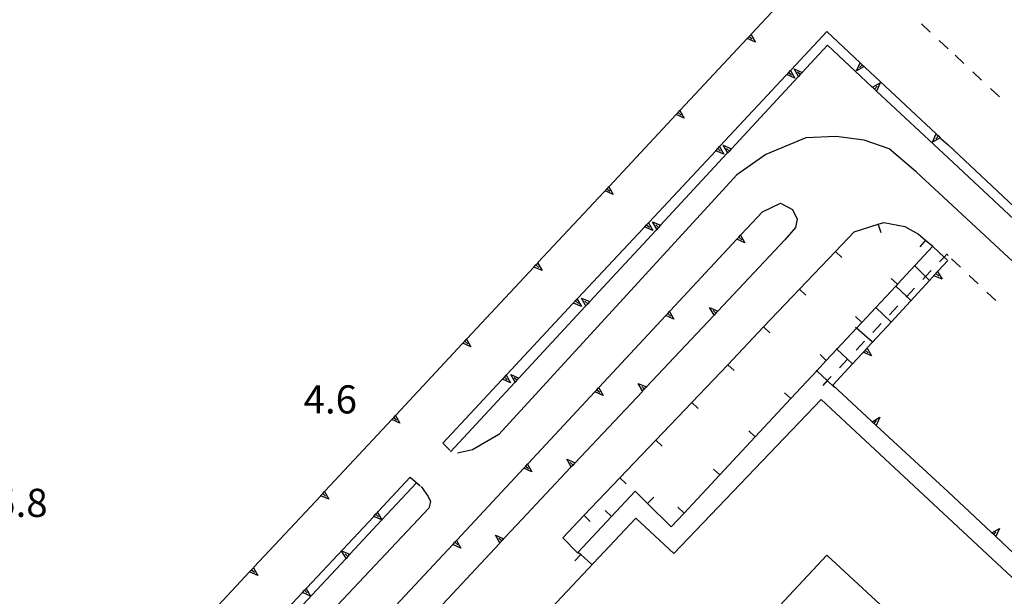
# Model space of a CAD drawing. Units: metres. Extents: x 483672 to 486296, y 4497344 to 4500093.
# Drawn here: x 485285 to 485398, y 4498956 to 4499022 of the extents above; entities that cross this region are included whole.
import ezdxf

# ---------------------------------------------------------------- set-up
doc = ezdxf.new("R2010")
doc.units = ezdxf.units.M
doc.header["$MEASUREMENT"] = 0
for name, color, linetype in [("'03 marciapiede - spartitraffico", 254, 'Continuous'), ("'03 punto quotato a terra", 254, 'Continuous'), ('EDIFICIO', 250, 'Continuous'), ('GRADINI', 254, 'Continuous'), ('muro di sostegno', 254, 'Continuous'), ('muro di sostegno v', 254, 'Continuous'), ('muro divisorio', 254, 'Continuous'), ('muro divisorio v', 254, 'Continuous'), ('punto quotato a terra', 254, 'Continuous'), ('strada secondaria meno di 6 mt 3 classe', 254, 'Continuous')]:
    doc.layers.add(name, color=color, linetype=linetype)
doc.styles.add('txt', font='txt')

msp = doc.modelspace()

# ---------------------------------------------------------------- linework, layer by layer
at = {"layer": "'03 marciapiede - spartitraffico", "linetype": 'Continuous'}
for p, q in [((485389.38, 4499020.92), (485388.36, 4499021.88)), ((485391.43, 4499019.01), (485390.4, 4499019.96)), ((485393.26, 4499017.3), (485392.23, 4499018.26)), ((485395.29, 4499015.39), (485394.28, 4499016.35)), ((485397.34, 4499013.48), (485396.32, 4499014.43)), ((485391.43, 4498995.19), (485391.27, 4498995.34)), ((485392.85, 4498993.86), (485391.83, 4498994.81)), ((485394.89, 4498991.93), (485393.87, 4498992.89)), ((485396.93, 4498990.02), (485395.91, 4498990.97)), ((485385.66, 4498989.39), (485384.69, 4498988.37)), ((485383.73, 4498987.35), (485382.77, 4498986.33)), ((485381.81, 4498985.32), (485380.85, 4498984.29))]:
    msp.add_line(p, q, dxfattribs=at)
at = {"layer": "'03 marciapiede - spartitraffico", "linetype": 'Continuous', "flags": 128}
for points in [[(485391.27, 4498995.34), (485390.97, 4498995.02), (485390.46, 4498994.48)], [(485389.5, 4498993.46), (485388.85, 4498992.77), (485388.54, 4498992.44)], [(485387.58, 4498991.43), (485386.68, 4498990.47), (485386.62, 4498990.4)], [(485379.89, 4498983.28), (485379.86, 4498983.25), (485378.93, 4498982.25)], [(485377.97, 4498981.24), (485377.53, 4498980.78), (485377.01, 4498980.22)]]:
    msp.add_lwpolyline(points, dxfattribs=at)
at = {"layer": 'EDIFICIO', "linetype": 'Continuous'}
msp.add_line((485376.83, 4498978.61), (485391.43, 4498964.99), dxfattribs=at)
at = {"layer": 'EDIFICIO', "linetype": 'Continuous', "flags": 128}
for points in [[(485345.73, 4498954.58), (485355.47, 4498964.95), (485359.86, 4498960.85), (485376.83, 4498978.61)], [(485391.43, 4498964.99), (485399.88, 4498957.1), (485420.88, 4498937.48), (485404.06, 4498919.5), (485412.59, 4498911.53), (485429.36, 4498929.55), (485438.47, 4498921.04), (485434.13, 4498916.39), (485442.53, 4498908.59), (485446.84, 4498913.22), (485455.84, 4498904.81), (485451.55, 4498900.19), (485460.05, 4498892.29), (485464.31, 4498896.89), (485473.44, 4498888.37), (485424.21, 4498835.4), (485415.15, 4498843.85), (485419.68, 4498848.73), (485411.19, 4498856.78), (485406.59, 4498851.83), (485397.61, 4498860.21), (485402.27, 4498865.23), (485393.88, 4498873.18), (485391.43, 4498870.56)]]:
    msp.add_lwpolyline(points, dxfattribs=at)
msp.add_lwpolyline([(485377.46, 4498960.66), (485369.32, 4498951.97), (485377.5, 4498944.31), (485385.68, 4498953.06)], close=True, dxfattribs=at)
at = {"layer": 'GRADINI', "linetype": 'Continuous', "flags": 128}
for points in [[(485391.33, 4498994.68), (485390.97, 4498995.02), (485389.71, 4498996.18)], [(485389.33, 4498992.3), (485389.3, 4498992.33), (485388.85, 4498992.77), (485387.63, 4498993.96)], [(485387.16, 4498990.02), (485386.68, 4498990.47), (485385.41, 4498991.68), (485385.41, 4498991.68)], [(485384.93, 4498987.48), (485384.87, 4498987.53), (485383.11, 4498989.21), (485383.08, 4498989.24)], [(485382.72, 4498985.2), (485380.89, 4498986.83), (485380.79, 4498986.92)], [(485380.47, 4498982.68), (485380.43, 4498982.71), (485379.86, 4498983.25), (485378.63, 4498984.4), (485378.54, 4498984.48)], [(485378.36, 4498980), (485377.53, 4498980.78), (485376.31, 4498981.92), (485376.25, 4498981.98)]]:
    msp.add_lwpolyline(points, dxfattribs=at)
at = {"layer": 'muro di sostegno'}
for p, q in [((485373.37, 4499016.59), (485377.47, 4499020.99)), ((485382.65, 4499014.64), (485377.54, 4499019.41)), ((485390.61, 4499008.69), (485391.43, 4499007.93)), ((485399.04, 4498999.36), (485391.43, 4499006.46)), ((485370.07, 4499000.23), (485372.15, 4499001.21)), ((485372.15, 4499001.21), (485373.52, 4499000.49)), ((485367.62, 4498997.6), (485370.07, 4499000.23)), ((485373.52, 4499000.49), (485374.04, 4498999.38)), ((485373.87, 4498998.42), (485373.4, 4498997.88)), ((485374.04, 4498999.38), (485373.87, 4498998.42)), ((485373.4, 4498997.88), (485372.63, 4498997)), ((485390.3, 4498993.42), (485391.4, 4498994.61)), ((485341.51, 4498980.52), (485334.16, 4498972.59)), ((485382.61, 4498976.12), (485378.15, 4498980.24)), ((485334.13, 4498972.75), (485333.27, 4498973.59)), ((485347.98, 4498970.76), (485342.36, 4498964.77)), ((485325.81, 4498965.69), (485329.52, 4498969.66)), ((485329.52, 4498969.66), (485330.65, 4498968.68)), ((485396.38, 4498963.33), (485391.43, 4498967.99))]:
    msp.add_line(p, q, dxfattribs=at)
at = {"layer": 'muro di sostegno', "flags": 128}
for points in [[(485368.82, 4499020.74), (485376.92, 4499029.44), (485377, 4499029.52)], [(485377.47, 4499020.99), (485381.31, 4499017.4), (485381.55, 4499017.17), (485381.77, 4499016.97), (485381.85, 4499016.89)], [(485360.63, 4499011.96), (485368.31, 4499020.19), (485368.32, 4499020.2), (485368.54, 4499020.44), (485368.75, 4499020.66), (485368.75, 4499020.66), (485368.82, 4499020.74)], [(485377.54, 4499019.41), (485374.65, 4499016.28), (485374.64, 4499016.27), (485374.42, 4499016.03), (485374.21, 4499015.81), (485374.14, 4499015.73)], [(485365.19, 4499007.81), (485373.3, 4499016.51), (485373.37, 4499016.59)], [(485381.85, 4499016.89), (485390.07, 4499009.2), (485390.07, 4499009.19), (485390.31, 4499008.97), (485390.53, 4499008.76), (485390.53, 4499008.76), (485390.61, 4499008.69)], [(485374.14, 4499015.73), (485366.49, 4499007.48), (485366.48, 4499007.47), (485366.26, 4499007.23), (485366.06, 4499007.01), (485365.98, 4499006.93)], [(485391.43, 4499006.46), (485383.2, 4499014.14), (485382.96, 4499014.36), (485382.73, 4499014.57), (485382.65, 4499014.64)], [(485352.45, 4499003.18), (485360.12, 4499011.42), (485360.13, 4499011.42), (485360.36, 4499011.67), (485360.56, 4499011.88), (485360.56, 4499011.88), (485360.63, 4499011.96)], [(485357.01, 4498999.04), (485364.69, 4499007.27), (485364.91, 4499007.51), (485365.12, 4499007.74), (485365.19, 4499007.81)], [(485391.43, 4499007.93), (485399.65, 4499000.23), (485399.89, 4499000), (485400.11, 4498999.8), (485400.19, 4498999.72)], [(485365.98, 4499006.93), (485358.33, 4498998.67), (485358.33, 4498998.67), (485358.1, 4498998.43), (485357.9, 4498998.21), (485357.83, 4498998.13)], [(485344.26, 4498994.41), (485352.38, 4499003.1), (485352.45, 4499003.18)], [(485348.82, 4498990.27), (485356.93, 4498998.96), (485357.01, 4498999.04)], [(485357.83, 4498998.13), (485350.18, 4498989.88), (485350.17, 4498989.87), (485349.95, 4498989.63), (485349.74, 4498989.41), (485349.67, 4498989.33)], [(485359.45, 4498988.81), (485367.12, 4498997.06), (485367.12, 4498997.06), (485367.2, 4498997.15), (485367.34, 4498997.3), (485367.55, 4498997.52), (485367.62, 4498997.6)], [(485372.63, 4498997), (485364.92, 4498988.79), (485364.91, 4498988.78), (485364.76, 4498988.62), (485364.69, 4498988.55), (485364.49, 4498988.33), (485364.48, 4498988.33), (485364.41, 4498988.25)], [(485336.08, 4498985.62), (485343.76, 4498993.86), (485343.76, 4498993.87), (485343.99, 4498994.11), (485344.19, 4498994.33), (485344.19, 4498994.33), (485344.26, 4498994.41)], [(485382.17, 4498984.6), (485384.87, 4498987.53), (485389.3, 4498992.33), (485390.23, 4498993.34), (485390.23, 4498993.34), (485390.3, 4498993.42)], [(485340.64, 4498981.49), (485348.75, 4498990.19), (485348.82, 4498990.27)], [(485349.67, 4498989.33), (485342.02, 4498981.07), (485342.01, 4498981.06), (485341.79, 4498980.82), (485341.59, 4498980.6), (485341.51, 4498980.52)], [(485351.28, 4498980.03), (485358.94, 4498988.27), (485358.95, 4498988.27), (485359.05, 4498988.38), (485359.17, 4498988.52), (485359.38, 4498988.73), (485359.45, 4498988.81)], [(485364.41, 4498988.25), (485356.71, 4498980.05), (485356.7, 4498980.04), (485356.54, 4498979.87), (485356.48, 4498979.81), (485356.27, 4498979.59), (485356.27, 4498979.59), (485356.2, 4498979.51)], [(485327.9, 4498976.85), (485336.01, 4498985.55), (485336.08, 4498985.62)], [(485378.15, 4498980.24), (485380.43, 4498982.71), (485382.1, 4498984.52), (485382.1, 4498984.52), (485382.17, 4498984.6)], [(485333.27, 4498973.59), (485340.57, 4498981.41), (485340.64, 4498981.49)], [(485343.1, 4498971.24), (485350.77, 4498979.48), (485350.78, 4498979.49), (485350.87, 4498979.59), (485351, 4498979.73), (485351.21, 4498979.95), (485351.28, 4498980.03)], [(485356.2, 4498979.51), (485348.49, 4498971.3), (485348.48, 4498971.29), (485348.36, 4498971.16), (485348.26, 4498971.06), (485348.06, 4498970.84), (485347.98, 4498970.76)], [(485319.72, 4498968.08), (485327.39, 4498976.3), (485327.62, 4498976.55), (485327.82, 4498976.77), (485327.83, 4498976.77), (485327.9, 4498976.85)], [(485391.43, 4498967.99), (485382.69, 4498976.05), (485382.69, 4498976.05), (485382.61, 4498976.12)], [(485334.93, 4498962.46), (485342.59, 4498970.7), (485342.6, 4498970.7), (485342.7, 4498970.81), (485342.82, 4498970.94), (485343.03, 4498971.16), (485343.1, 4498971.24)], [(485330.23, 4498969.02), (485326.24, 4498964.73), (485326.24, 4498964.73), (485322.56, 4498960.78), (485322.55, 4498960.77), (485322.46, 4498960.67), (485322.33, 4498960.53), (485322.13, 4498960.31), (485322.05, 4498960.23)], [(485311.53, 4498959.29), (485319.21, 4498967.53), (485319.22, 4498967.54), (485319.44, 4498967.78), (485319.65, 4498968), (485319.65, 4498968), (485319.72, 4498968.08)], [(485317.61, 4498956.93), (485325.31, 4498965.15), (485325.53, 4498965.39), (485325.74, 4498965.61), (485325.81, 4498965.69)], [(485342.36, 4498964.77), (485339.85, 4498962.09), (485339.78, 4498962.01)], [(485399.68, 4498960.23), (485396.92, 4498962.82), (485396.91, 4498962.83), (485396.68, 4498963.05), (485396.46, 4498963.26), (485396.38, 4498963.33)], [(485326.76, 4498953.67), (485334.42, 4498961.91), (485334.43, 4498961.92), (485334.5, 4498962), (485334.65, 4498962.16), (485334.86, 4498962.38), (485334.93, 4498962.46)], [(485339.78, 4498962.01), (485331.67, 4498953.31), (485331.59, 4498953.23)], [(485322.05, 4498960.23), (485314.38, 4498951.99), (485314.37, 4498951.98), (485314.27, 4498951.87), (485314.15, 4498951.74), (485313.95, 4498951.52), (485313.87, 4498951.44)], [(485303.35, 4498950.52), (485311.02, 4498958.75), (485311.03, 4498958.76), (485311.26, 4498959), (485311.46, 4498959.21), (485311.46, 4498959.22), (485311.53, 4498959.29)], [(485309.41, 4498948.16), (485317.1, 4498956.39), (485317.33, 4498956.63), (485317.54, 4498956.85), (485317.61, 4498956.93)]]:
    msp.add_lwpolyline(points, dxfattribs=at)
at = {"layer": 'muro di sostegno v'}
for p, q in [((485369.25, 4499019.77), (485368.31, 4499020.19)), ((485368.54, 4499020.44), (485368.87, 4499020.14)), ((485373.71, 4499016.69), (485374.65, 4499016.28)), ((485380.89, 4499016.46), (485381.31, 4499017.4)), ((485373.8, 4499015.63), (485372.87, 4499016.04)), ((485383.62, 4499015.07), (485383.2, 4499014.14)), ((485361.06, 4499011), (485360.12, 4499011.42)), ((485360.36, 4499011.67), (485360.69, 4499011.37)), ((485365.55, 4499007.89), (485366.49, 4499007.48)), ((485365.62, 4499006.85), (485364.69, 4499007.27)), ((485352.18, 4499002.88), (485352.51, 4499002.59)), ((485352.88, 4499002.22), (485351.94, 4499002.63)), ((485357.44, 4498998.08), (485356.5, 4498998.49)), ((485357.4, 4498999.09), (485358.33, 4498998.67)), ((485368.05, 4498996.64), (485367.12, 4498997.06)), ((485344.69, 4498993.45), (485343.76, 4498993.86)), ((485343.99, 4498994.11), (485344.32, 4498993.81)), ((485390.74, 4498992.46), (485389.8, 4498992.87)), ((485390.03, 4498993.11), (485390.36, 4498992.82)), ((485349.25, 4498989.31), (485348.31, 4498989.72)), ((485349.24, 4498990.29), (485350.18, 4498989.88)), ((485363.98, 4498989.21), (485364.92, 4498988.79)), ((485359.88, 4498987.85), (485358.94, 4498988.27)), ((485336.51, 4498984.66), (485335.58, 4498985.08)), ((485335.81, 4498985.33), (485336.14, 4498985.03)), ((485382.61, 4498983.64), (485381.67, 4498984.05)), ((485381.9, 4498984.29), (485382.22, 4498984)), ((485341.08, 4498981.48), (485342.02, 4498981.07)), ((485341.07, 4498980.53), (485340.13, 4498980.94)), ((485355.77, 4498980.47), (485356.71, 4498980.05)), ((485351.71, 4498979.07), (485350.77, 4498979.48)), ((485328.33, 4498975.89), (485327.39, 4498976.3)), ((485327.62, 4498976.55), (485327.95, 4498976.26)), ((485382.91, 4498975.85), (485383.21, 4498976.18)), ((485383.57, 4498976.56), (485383.16, 4498975.62)), ((485347.55, 4498971.72), (485348.49, 4498971.3)), ((485343.53, 4498970.28), (485342.59, 4498970.7)), ((485319.44, 4498967.78), (485319.77, 4498967.48)), ((485320.15, 4498967.12), (485319.21, 4498967.53)), ((485397.34, 4498963.76), (485396.92, 4498962.82)), ((485339.35, 4498962.97), (485340.29, 4498962.55)), ((485321.62, 4498961.19), (485322.56, 4498960.78)), ((485335.36, 4498961.5), (485334.42, 4498961.91)), ((485311.96, 4498958.33), (485311.02, 4498958.75)), ((485311.26, 4498959), (485311.59, 4498958.7))]:
    msp.add_line(p, q, dxfattribs=at)
at = {"layer": 'muro di sostegno v', "flags": 128}
for points in [[(485368.32, 4499020.2), (485368.54, 4499020.44), (485368.75, 4499020.66), (485368.75, 4499020.66)], [(485368.74, 4499020.67), (485368.75, 4499020.66), (485369.25, 4499019.77)], [(485372.87, 4499016.05), (485373.09, 4499016.28), (485373.3, 4499016.5)], [(485373.29, 4499016.52), (485373.3, 4499016.51), (485373.3, 4499016.5), (485373.8, 4499015.63)], [(485374.22, 4499015.8), (485374.21, 4499015.81), (485373.71, 4499016.69)], [(485381.78, 4499016.97), (485381.77, 4499016.97), (485381.77, 4499016.97), (485380.89, 4499016.46)], [(485381.55, 4499017.17), (485381.55, 4499017.17), (485381.25, 4499016.85)], [(485381.32, 4499017.39), (485381.55, 4499017.17), (485381.77, 4499016.97), (485381.77, 4499016.96)], [(485373.09, 4499016.28), (485373.09, 4499016.28), (485373.42, 4499015.99)], [(485374.42, 4499016.03), (485374.42, 4499016.03), (485374.09, 4499016.32)], [(485374.64, 4499016.27), (485374.42, 4499016.03), (485374.22, 4499015.81)], [(485382.72, 4499014.56), (485382.73, 4499014.57), (485382.74, 4499014.57), (485383.62, 4499015.07)], [(485383.19, 4499014.14), (485382.96, 4499014.36), (485382.74, 4499014.57)], [(485382.96, 4499014.36), (485382.96, 4499014.36), (485383.26, 4499014.69)], [(485360.13, 4499011.42), (485360.36, 4499011.67), (485360.56, 4499011.88), (485360.56, 4499011.88)], [(485360.55, 4499011.89), (485360.56, 4499011.88), (485361.06, 4499011)], [(485389.65, 4499008.26), (485390.07, 4499009.2), (485390.07, 4499009.2)], [(485390.54, 4499008.77), (485390.53, 4499008.76), (485389.65, 4499008.26)], [(485390.31, 4499008.97), (485390.31, 4499008.97), (485390.01, 4499008.64)], [(485390.07, 4499009.19), (485390.31, 4499008.97), (485390.53, 4499008.76), (485390.53, 4499008.76)], [(485364.69, 4499007.27), (485364.91, 4499007.51), (485365.12, 4499007.73)], [(485364.91, 4499007.51), (485364.91, 4499007.51), (485365.24, 4499007.21)], [(485365.12, 4499007.74), (485365.12, 4499007.74), (485365.62, 4499006.85)], [(485366.06, 4499007), (485366.06, 4499007.01), (485365.55, 4499007.89)], [(485366.26, 4499007.23), (485366.26, 4499007.23), (485366.26, 4499007.23), (485365.94, 4499007.52)], [(485366.48, 4499007.47), (485366.26, 4499007.23), (485366.06, 4499007.01)], [(485351.95, 4499002.64), (485352.18, 4499002.88), (485352.38, 4499003.1), (485352.38, 4499003.1)], [(485352.37, 4499003.11), (485352.38, 4499003.1), (485352.38, 4499003.1), (485352.88, 4499002.22)], [(485356.51, 4498998.5), (485356.73, 4498998.73), (485356.94, 4498998.95)], [(485356.72, 4498998.73), (485356.73, 4498998.73), (485357.05, 4498998.44)], [(485356.93, 4498998.97), (485356.93, 4498998.96), (485356.94, 4498998.95), (485357.44, 4498998.08)], [(485357.9, 4498998.2), (485357.9, 4498998.21), (485357.4, 4498999.09)], [(485358.11, 4498998.42), (485358.11, 4498998.42), (485358.1, 4498998.43), (485357.78, 4498998.72)], [(485358.33, 4498998.67), (485358.11, 4498998.42), (485357.9, 4498998.2)], [(485367.12, 4498997.06), (485367.2, 4498997.15), (485367.34, 4498997.3), (485367.54, 4498997.53)], [(485367.34, 4498997.31), (485367.34, 4498997.3), (485367.67, 4498997.01)], [(485367.54, 4498997.53), (485367.55, 4498997.52), (485368.05, 4498996.64)], [(485343.76, 4498993.87), (485343.99, 4498994.11), (485344.19, 4498994.33), (485344.19, 4498994.33)], [(485344.19, 4498994.34), (485344.19, 4498994.33), (485344.69, 4498993.45)], [(485389.81, 4498992.88), (485390.23, 4498993.34), (485390.23, 4498993.34)], [(485390.22, 4498993.35), (485390.23, 4498993.34), (485390.74, 4498992.46)], [(485348.32, 4498989.73), (485348.54, 4498989.96), (485348.75, 4498990.18)], [(485348.54, 4498989.96), (485348.54, 4498989.96), (485348.87, 4498989.66)], [(485348.74, 4498990.2), (485348.75, 4498990.19), (485348.75, 4498990.18), (485349.25, 4498989.31)], [(485349.75, 4498989.4), (485349.74, 4498989.41), (485349.24, 4498990.29)], [(485349.95, 4498989.63), (485349.95, 4498989.63), (485349.62, 4498989.92)], [(485350.17, 4498989.87), (485349.95, 4498989.63), (485349.75, 4498989.41)], [(485364.49, 4498988.32), (485364.49, 4498988.33), (485363.98, 4498989.21)], [(485358.95, 4498988.27), (485359.05, 4498988.38), (485359.17, 4498988.52), (485359.37, 4498988.74)], [(485359.17, 4498988.52), (485359.17, 4498988.52), (485359.5, 4498988.22)], [(485359.37, 4498988.74), (485359.38, 4498988.73), (485359.88, 4498987.85)], [(485364.69, 4498988.55), (485364.69, 4498988.55), (485364.37, 4498988.85)], [(485364.91, 4498988.78), (485364.76, 4498988.62), (485364.69, 4498988.55), (485364.49, 4498988.33), (485364.48, 4498988.33)], [(485335.58, 4498985.09), (485335.81, 4498985.33), (485336.01, 4498985.54), (485336.01, 4498985.55)], [(485336.01, 4498985.55), (485336.01, 4498985.55), (485336.01, 4498985.54), (485336.51, 4498984.66)], [(485381.68, 4498984.06), (485382.1, 4498984.52), (485382.1, 4498984.52)], [(485382.09, 4498984.53), (485382.1, 4498984.52), (485382.61, 4498983.64)], [(485340.14, 4498980.95), (485340.36, 4498981.19), (485340.57, 4498981.41)], [(485340.56, 4498981.42), (485340.57, 4498981.41), (485340.57, 4498981.41), (485341.07, 4498980.53)], [(485341.59, 4498980.59), (485341.59, 4498980.6), (485341.08, 4498981.48)], [(485340.36, 4498981.19), (485340.36, 4498981.19), (485340.69, 4498980.89)], [(485341.79, 4498980.82), (485341.79, 4498980.82), (485341.47, 4498981.12)], [(485342.01, 4498981.06), (485341.79, 4498980.82), (485341.59, 4498980.6)], [(485356.28, 4498979.58), (485356.27, 4498979.59), (485355.77, 4498980.47)], [(485350.78, 4498979.49), (485350.87, 4498979.59), (485351, 4498979.73), (485351.2, 4498979.95)], [(485351, 4498979.73), (485351, 4498979.73), (485351.33, 4498979.44)], [(485351.2, 4498979.96), (485351.21, 4498979.95), (485351.71, 4498979.07)], [(485356.48, 4498979.81), (485356.48, 4498979.81), (485356.16, 4498980.11)], [(485356.7, 4498980.04), (485356.54, 4498979.87), (485356.48, 4498979.81), (485356.27, 4498979.59), (485356.27, 4498979.59)], [(485327.4, 4498976.31), (485327.62, 4498976.55), (485327.82, 4498976.77), (485327.83, 4498976.77)], [(485327.82, 4498976.78), (485327.82, 4498976.77), (485328.33, 4498975.89)], [(485382.68, 4498976.04), (485382.69, 4498976.05), (485383.57, 4498976.56)], [(485383.15, 4498975.63), (485382.69, 4498976.05), (485382.69, 4498976.05)], [(485342.6, 4498970.7), (485342.7, 4498970.81), (485342.82, 4498970.94), (485343.02, 4498971.16)], [(485343.02, 4498971.17), (485343.03, 4498971.16), (485343.53, 4498970.28)], [(485348.06, 4498970.83), (485348.06, 4498970.84), (485348.06, 4498970.84), (485347.55, 4498971.72)], [(485348.26, 4498971.06), (485348.26, 4498971.06), (485347.94, 4498971.36)], [(485348.48, 4498971.29), (485348.36, 4498971.16), (485348.26, 4498971.06), (485348.06, 4498970.84), (485348.05, 4498970.84)], [(485342.82, 4498970.95), (485342.82, 4498970.94), (485343.15, 4498970.65)], [(485319.22, 4498967.54), (485319.44, 4498967.78), (485319.65, 4498968), (485319.65, 4498968)], [(485319.64, 4498968.01), (485319.65, 4498968), (485320.15, 4498967.12)], [(485325.31, 4498965.15), (485325.53, 4498965.39), (485325.74, 4498965.61), (485325.74, 4498965.61)], [(485325.53, 4498965.39), (485325.53, 4498965.39), (485325.86, 4498965.08)], [(485325.73, 4498965.62), (485325.74, 4498965.61), (485325.74, 4498965.61), (485326.24, 4498964.73), (485326.24, 4498964.72)], [(485326.24, 4498964.72), (485326.24, 4498964.73), (485325.31, 4498965.15), (485325.3, 4498965.15)], [(485396.45, 4498963.25), (485396.46, 4498963.26), (485396.46, 4498963.26), (485397.34, 4498963.76)], [(485396.91, 4498962.83), (485396.68, 4498963.05), (485396.46, 4498963.26), (485396.46, 4498963.26)], [(485396.68, 4498963.05), (485396.68, 4498963.05), (485396.98, 4498963.38)], [(485334.43, 4498961.92), (485334.5, 4498962), (485334.65, 4498962.16), (485334.85, 4498962.38)], [(485334.65, 4498962.16), (485334.65, 4498962.16), (485334.98, 4498961.87)], [(485334.85, 4498962.39), (485334.86, 4498962.38), (485335.36, 4498961.5)], [(485339.86, 4498962.08), (485339.85, 4498962.09), (485339.85, 4498962.09), (485339.35, 4498962.97)], [(485340.06, 4498962.31), (485340.06, 4498962.31), (485339.73, 4498962.61)], [(485340.28, 4498962.55), (485340.06, 4498962.31), (485339.85, 4498962.09)], [(485322.13, 4498960.3), (485322.13, 4498960.31), (485321.62, 4498961.19)], [(485322.34, 4498960.53), (485322.33, 4498960.53), (485322.01, 4498960.83)], [(485322.55, 4498960.77), (485322.46, 4498960.67), (485322.33, 4498960.53), (485322.13, 4498960.31)], [(485311.03, 4498958.76), (485311.26, 4498959), (485311.46, 4498959.21), (485311.46, 4498959.22)], [(485311.45, 4498959.22), (485311.46, 4498959.21), (485311.96, 4498958.33)], [(485318.04, 4498955.97), (485317.1, 4498956.39), (485317.1, 4498956.39)], [(485317.11, 4498956.4), (485317.33, 4498956.63), (485317.54, 4498956.85), (485317.54, 4498956.85)], [(485317.33, 4498956.63), (485317.33, 4498956.63), (485317.66, 4498956.33)], [(485317.53, 4498956.86), (485317.54, 4498956.85), (485317.54, 4498956.85), (485318.04, 4498955.97)]]:
    msp.add_lwpolyline(points, dxfattribs=at)
at = {"layer": 'muro divisorio'}
for p, q in [((485380.61, 4498997.91), (485383.37, 4498998.79)), ((485383.37, 4498998.79), (485384.02, 4498999)), ((485384.02, 4498999), (485386.44, 4498998.52)), ((485386.44, 4498998.52), (485388.01, 4498997.66)), ((485378.47, 4498995.66), (485380.61, 4498997.91)), ((485388.01, 4498997.66), (485388.82, 4498996.98)), ((485389.68, 4498996.27), (485385.59, 4498991.88)), ((485388.82, 4498996.98), (485389.68, 4498996.27)), ((485374.33, 4498991.31), (485378.47, 4498995.66)), ((485370.19, 4498986.97), (485374.33, 4498991.31)), ((485366.06, 4498982.62), (485370.19, 4498986.97)), ((485361.92, 4498978.27), (485366.06, 4498982.62)), ((485357.79, 4498973.93), (485361.92, 4498978.27)), ((485373.32, 4498978.71), (485369.23, 4498974.31)), ((485353.65, 4498969.58), (485357.79, 4498973.93)), ((485369.23, 4498974.31), (485365.14, 4498969.92)), ((485365.14, 4498969.92), (485361.05, 4498965.53)), ((485349.51, 4498965.23), (485353.65, 4498969.58)), ((485355.41, 4498968.05), (485352.69, 4498965.13)), ((485356.84, 4498966.63), (485355.41, 4498968.05)), ((485359.57, 4498963.95), (485356.84, 4498966.63)), ((485361.05, 4498965.53), (485359.57, 4498963.95)), ((485347.08, 4498962.68), (485349.51, 4498965.23)), ((485352.69, 4498965.13), (485348.86, 4498961.02)), ((485348.81, 4498960.91), (485347.08, 4498962.68)), ((485348.86, 4498961.02), (485349.14, 4498960.77)), ((485349.14, 4498960.77), (485350.41, 4498959.59))]:
    msp.add_line(p, q, dxfattribs=at)
at = {"layer": 'muro divisorio', "flags": 128}
for points in [[(485385.59, 4498991.88), (485385.41, 4498991.68), (485383.11, 4498989.21), (485381.5, 4498987.49)], [(485381.5, 4498987.49), (485380.89, 4498986.83), (485378.63, 4498984.4), (485377.41, 4498983.1)], [(485377.41, 4498983.1), (485376.31, 4498981.92), (485373.32, 4498978.71)]]:
    msp.add_lwpolyline(points, dxfattribs=at)
at = {"layer": 'muro divisorio v'}
for p, q in [((485383.37, 4498998.78), (485383.68, 4498997.84)), ((485388.82, 4498996.98), (485388.19, 4498996.21)), ((485378.47, 4498995.66), (485379.19, 4498994.97)), ((485385.59, 4498991.88), (485384.87, 4498992.56)), ((485374.34, 4498991.31), (485375.06, 4498990.63)), ((485381.5, 4498987.49), (485380.77, 4498988.17)), ((485370.2, 4498986.97), (485370.92, 4498986.28)), ((485377.41, 4498983.1), (485376.69, 4498983.78)), ((485366.07, 4498982.62), (485366.79, 4498981.93)), ((485373.32, 4498978.71), (485372.59, 4498979.39)), ((485361.93, 4498978.27), (485362.65, 4498977.59)), ((485369.23, 4498974.31), (485368.51, 4498974.99)), ((485357.8, 4498973.93), (485358.51, 4498973.24)), ((485365.14, 4498969.92), (485364.41, 4498970.6)), ((485353.66, 4498969.58), (485354.37, 4498968.89)), ((485356.84, 4498966.63), (485357.54, 4498967.35)), ((485352.69, 4498965.13), (485351.96, 4498965.81)), ((485361.05, 4498965.53), (485360.33, 4498966.21)), ((485349.52, 4498965.23), (485350.24, 4498964.55)), ((485349.14, 4498960.76), (485348.47, 4498960.03))]:
    msp.add_line(p, q, dxfattribs=at)
at = {"layer": 'strada secondaria meno di 6 mt 3 classe'}
msp.add_line((485484.58, 4498914.74), (485391.43, 4499001.43), dxfattribs=at)
at = {"layer": 'strada secondaria meno di 6 mt 3 classe', "flags": 128}
for points in [[(485391.43, 4499001.43), (485387.77, 4499004.84), (485384.65, 4499007.5), (485381.77, 4499008.49), (485378.56, 4499008.92), (485375.07, 4499008.74), (485370.44, 4499006.84), (485367.13, 4499004.48), (485339.72, 4498974.59), (485336.7, 4498972.82), (485334.94, 4498972.43)], [(485330.79, 4498968.57), (485331.57, 4498967.43), (485331.86, 4498966.87), (485331.65, 4498966.09), (485300.07, 4498932.55), (485298.12, 4498930.15), (485296.95, 4498926.52), (485297.16, 4498922.52), (485298.16, 4498918.27), (485300.18, 4498914.68), (485323.45, 4498892.95)]]:
    msp.add_lwpolyline(points, dxfattribs=at)

# ---------------------------------------------------------------- texts
at = {"layer": "'03 punto quotato a terra", "color": 254, "style": 'txt'}
msp.add_text('5.8                ', height=3.24, rotation=0.0172, dxfattribs=at).set_placement((485281.64, 4498965.08))
at = {"layer": 'punto quotato a terra', "color": 254, "style": 'txt'}
msp.add_text('4.6                ', height=3.24, rotation=0.0172, dxfattribs=at).set_placement((485317.25, 4498977))

doc.saveas('drawing.dxf')
